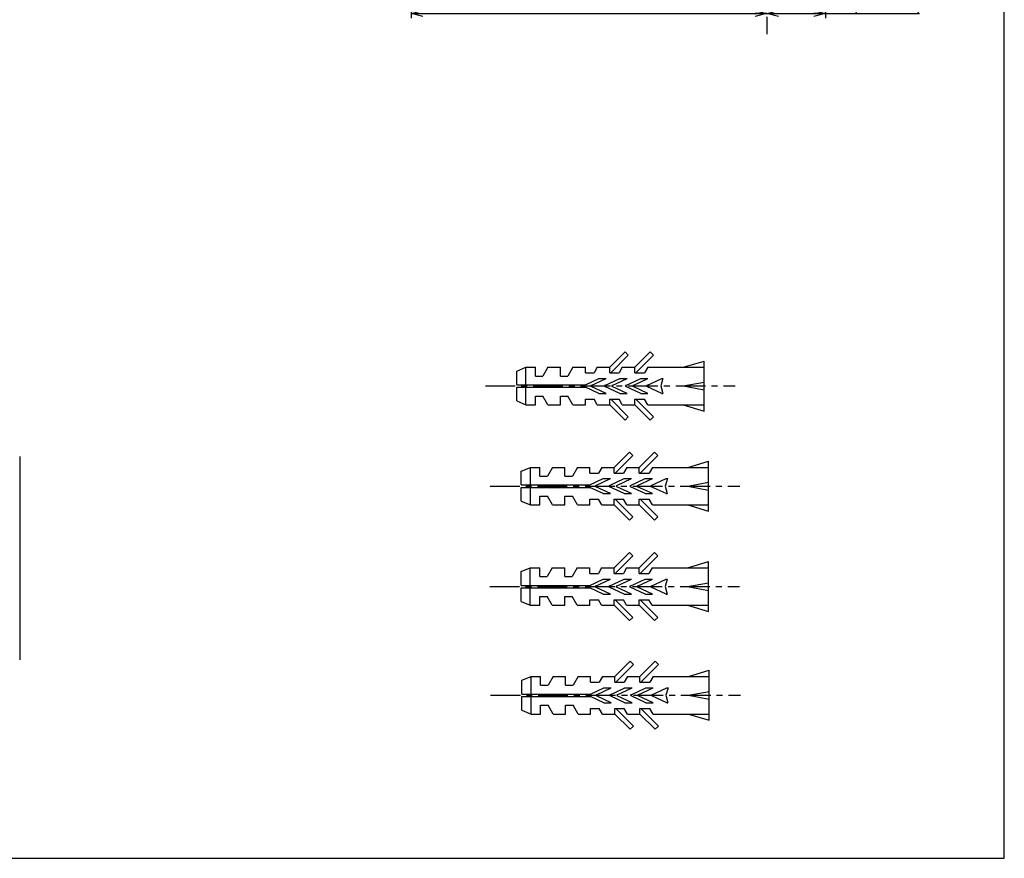
# Paper-space layout 'TBW01404BC承认图' of a CAD drawing. Units: millimetres. Extents: x -2 to 661, y 0 to 960.
# Drawn here: x 356 to 566, y 21 to 200 of the extents above; entities that cross this region are included whole.
import ezdxf

# ---------------------------------------------------------------- set-up
doc = ezdxf.new("R2010")
doc.units = ezdxf.units.MM
doc.linetypes.add('CENTER', pattern=[10.16, 6.35, -1.27, 1.27, -1.27])
doc.linetypes.add('CENTERX2', pattern=[20.32, 12.7, -2.54, 2.54, -2.54])
doc.layers.add('PIC01', color=179, linetype='Continuous')
doc.layers.add('アノテーション', color=7, linetype='Continuous')
doc.styles.add('SLDTEXTSTYLE0', font='arial_0.ttf', dxfattribs={"width": 0.9})
doc.dimstyles.new('SLDDIMSTYLE2', dxfattribs={"dimtxt": 2.5, "dimasz": 2.5, "dimexe": 0, "dimexo": 0.0625, "dimtad": 3, "dimdec": 1, "dimrnd": 1e-09, "dimzin": 12, "dimdsep": 46, "dimtxsty": 'SLDTEXTSTYLE0', "dimblk1": 'OPEN30', "dimblk2": 'OPEN30', "dimsah": 1, "dimcen": 0.09, "dimadec": 0, "dimazin": 3, "dimtfac": 1, "dimtdec": 1, "dimtofl": 0, "dimtmove": 0, "dimatfit": 3, "dimldrblk": 'OPEN30', "dimfxl": 1, "dimfrac": 2, "dimtolj": 1, "dimtzin": 12, "dimarcsym": 0})

# ---------------------------------------------------------------- blocks, each defined once
blk = doc.blocks.new('块5')
at = {"layer": 'PIC01', "color": 7, "linetype": 'Continuous'}
for p, q in [((26.53, 11.27), (29.8, 14.53)), ((26.74, 10.07), (30.5, 13.83)), ((30.5, 13.83), (29.8, 14.53)), ((31.87, 11.27), (35.13, 14.53)), ((32.07, 10.07), (35.84, 13.83)), ((35.84, 13.83), (35.13, 14.53)), ((6.67, 10.47), (8.62, 11.27)), ((8.62, 11.27), (10.67, 11.27)), ((8.62, 7.53), (8.62, 11.27)), ((10.67, 9.4), (10.67, 11.27)), ((13.33, 11.27), (12.26, 9.4)), ((13.33, 11.27), (16, 11.27)), ((16, 9.4), (16, 11.27)), ((18.67, 11.27), (17.59, 9.4)), ((18.67, 11.27), (21.33, 11.27)), ((21.33, 10.07), (21.33, 11.27)), ((23.87, 11.27), (23.17, 10.07)), ((23.87, 11.27), (26.53, 11.27)), ((26.53, 10.07), (26.53, 11.27)), ((29.2, 11.27), (28.51, 10.07)), ((29.2, 11.27), (31.87, 11.27)), ((31.87, 10.07), (31.87, 11.27)), ((34.67, 11.27), (33.97, 10.07)), ((34.67, 11.27), (46.67, 11.27)), ((42.22, 11.27), (46.67, 12.6)), ((46.67, 1.93), (46.67, 12.6)), ((6.67, 7.53), (6.67, 10.47)), ((10.67, 9.4), (12.26, 9.4)), ((16, 9.4), (17.59, 9.4)), ((21.33, 10.07), (23.17, 10.07)), ((21.33, 7.53), (24.19, 8.87)), ((22.57, 7.39), (25.74, 8.87)), ((24.19, 8.87), (25.74, 8.87)), ((25.49, 7.39), (28.67, 8.87)), ((26.53, 10.07), (28.51, 10.07)), ((27.05, 7.39), (30.22, 8.87)), ((28.67, 8.87), (30.22, 8.87)), ((29.97, 7.39), (33.15, 8.87)), ((31.53, 7.39), (34.7, 8.87)), ((31.87, 10.07), (33.97, 10.07)), ((33.15, 8.87), (34.7, 8.87)), ((34.45, 7.39), (37.62, 8.87)), ((37.9, 8.87), (37.44, 7.27)), ((37.62, 8.87), (37.9, 8.87)), ((6.67, 7.53), (21.33, 7.53)), ((6.67, 7), (21.33, 7)), ((6.67, 4.07), (6.67, 7)), ((8.62, 3.27), (8.62, 7)), ((24.19, 5.67), (21.33, 7)), ((25.74, 5.67), (22.57, 7.15)), ((28.67, 5.67), (25.49, 7.15)), ((30.22, 5.67), (27.05, 7.15)), ((33.15, 5.67), (29.97, 7.15)), ((34.7, 5.67), (31.53, 7.15)), ((37.62, 5.67), (34.45, 7.15)), ((37.44, 7.27), (37.85, 5.67)), ((42.22, 7.27), (46.67, 8.1)), ((42.22, 7.27), (46.67, 7.27)), ((42.22, 7.27), (46.67, 6.43)), ((10.67, 5.13), (12.26, 5.13)), ((10.67, 3.27), (10.67, 5.13)), ((13.33, 3.27), (12.26, 5.13)), ((16, 5.13), (17.59, 5.13)), ((16, 3.27), (16, 5.13)), ((18.67, 3.27), (17.59, 5.13)), ((21.33, 4.47), (23.17, 4.47)), ((21.33, 3.27), (21.33, 4.47)), ((23.87, 3.27), (23.17, 4.47)), ((24.19, 5.67), (25.74, 5.67)), ((26.53, 4.47), (28.51, 4.47)), ((26.53, 3.27), (26.53, 4.47)), ((30.5, 0.7), (26.74, 4.47)), ((29.2, 3.27), (28.51, 4.47)), ((28.67, 5.67), (30.22, 5.67)), ((31.87, 4.47), (33.97, 4.47)), ((31.87, 3.27), (31.87, 4.47)), ((35.84, 0.7), (32.07, 4.47)), ((33.15, 5.67), (34.7, 5.67)), ((34.67, 3.27), (33.97, 4.47)), ((37.62, 5.67), (37.85, 5.67)), ((6.67, 4.07), (8.62, 3.27)), ((8.62, 3.27), (10.67, 3.27)), ((13.33, 3.27), (16, 3.27)), ((18.67, 3.27), (21.33, 3.27)), ((23.87, 3.27), (26.53, 3.27)), ((29.8, 0), (26.53, 3.27)), ((29.2, 3.27), (31.87, 3.27)), ((35.13, 0), (31.87, 3.27)), ((34.67, 3.27), (46.67, 3.27)), ((42.22, 3.27), (46.67, 1.93)), ((29.8, 0), (30.5, 0.7)), ((35.13, 0), (35.84, 0.7))]:
    blk.add_line(p, q, dxfattribs=at)
at = {"layer": 'PIC01', "color": 7, "linetype": 'CENTER'}
blk.add_line((0, 7.27), (53.33, 7.27), dxfattribs=at)
at = {"layer": 'PIC01', "color": 7, "linetype": 'Continuous'}
for centre in [(22.63, 7.27), (25.55, 7.27), (27.11, 7.27), (30.03, 7.27), (31.58, 7.27), (34.51, 7.27)]:
    blk.add_arc(centre, 0.133, 115, 245, dxfattribs=at)
blk = doc.blocks.new('SW_BROKEN_VIEW_6')
at = {"color": 0, "linetype": 'CENTERX2'}
blk.add_line((93.32, 105.97), (93.32, -19.64), dxfattribs=at)
blk = doc.blocks.new('_OPEN30')
at = {"color": 0, "linetype": 'ByBlock', "lineweight": -2}
for p, q in [((-1, 0.267949), (0, 0)), ((0, 0), (-1, -0.267949)), ((0, 0), (-1, 0))]:
    blk.add_line(p, q, dxfattribs=at)
blk = doc.blocks.new('_D_107')
at = {"layer": 'アノテーション', "color": 7}
for p, q in [((528.03, 236.81), (528.03, 200.36)), ((515.53, 201.36), (528.03, 201.36)), ((528.03, 201.36), (548.1, 201.36))]:
    blk.add_line(p, q, dxfattribs=at)
for centre, start, end in [((537.57, 202.81), 153.4349, 206.5651), ((544.85, 202.81), 333.4349, 26.5651)]:
    blk.add_arc(centre, 3.25, start, end, dxfattribs=at)
at = {"layer": 'アノテーション', "color": 7, "xscale": 2.5, "yscale": 2.5, "rotation": 180}
blk.add_blockref('_OPEN30', (515.53, 201.36), dxfattribs=at)
at = {"layer": 'アノテーション', "color": 7, "xscale": 2.5, "yscale": 2.5}
blk.add_blockref('_OPEN30', (528.03, 201.36), dxfattribs=at)
at = {"layer": 'アノテーション', "color": 7, "char_height": 2.5, "attachment_point": 1, "style": 'SLDTEXTSTYLE0'}
for s, insert in [('12.5', (534.66, 204.58)), ('~18.5', (540.48, 204.58))]:
    blk.add_mtext(s, dxfattribs=dict(at, insert=insert))
blk = doc.blocks.new('_D_108')
at = {"layer": 'アノテーション', "color": 7}
for p, q in [((439.53, 268.63), (439.53, 200.36)), ((439.53, 201.36), (515.53, 201.36))]:
    blk.add_line(p, q, dxfattribs=at)
at = {"layer": 'アノテーション', "color": 7, "xscale": 2.5, "yscale": 2.5, "rotation": 180}
blk.add_blockref('_OPEN30', (439.53, 201.36), dxfattribs=at)
at = {"layer": 'アノテーション', "color": 7, "xscale": 2.5, "yscale": 2.5}
blk.add_blockref('_OPEN30', (515.53, 201.36), dxfattribs=at)
at = {"layer": 'アノテーション', "color": 7, "char_height": 2.5, "attachment_point": 1, "style": 'SLDTEXTSTYLE0'}
for s, insert in [('70~', (477.03, 204.58)), ('76', (481.39, 204.58))]:
    blk.add_mtext(s, dxfattribs=dict(at, insert=insert))

psp = doc.layouts.new('TBW01404BC承认图')

# ---------------------------------------------------------------- linework, layer by layer
at = {"color": 7, "linetype": 'Continuous', "lineweight": 25}
psp.add_line((355.95976, 106.76119), (355.95976, 63.36119), dxfattribs=at)
at = {"layer": 'アノテーション'}
for p, q in [((566.21818, 21), (566.21818, 821)), ((32.00109, 21), (566.21818, 21))]:
    psp.add_line(p, q, dxfattribs=at)
at = {"layer": 'アノテーション', "lineweight": 18}
for p, q in [((566.21818, 821), (566.21818, 21)), ((566.21818, 21), (32.00109, 21))]:
    psp.add_line(p, q, dxfattribs=at)

# ---------------------------------------------------------------- block references
at = {"color": 7, "linetype": 'Continuous'}
psp.add_blockref('SW_BROKEN_VIEW_6', (422.21808, 216.57588), dxfattribs=at)
at = {"layer": 'アノテーション'}
for p in [(455.43031, 114.56436), (456.39101, 93.18309), (456.35834, 71.73736), (456.53206, 48.53538)]:
    psp.add_blockref('块5', p, dxfattribs=at)

# ---------------------------------------------------------------- dimensions: what is measured, and where the dimension line sits
at = {"layer": 'アノテーション', "color": 7}
for base, p1, p2, text, picture, middle in [((515.53357, 201.35504), (439.53357, 269.12747), (515.53357, 196.93598), '70~<>', '_D_108', (480.66595, 201.35504)), ((528.03357, 201.35504), (515.53357, 196.93598), (528.03357, 237.31197), '(<>~18.5)', '_D_107', (541.20849, 201.35504))]:
    dim = psp.add_linear_dim(base=base, p1=p1, p2=p2, text=text, dimstyle='SLDDIMSTYLE2', dxfattribs=at)
    dim.commit()
    dim.dimension.update_dxf_attribs({"geometry": picture, "text_midpoint": middle, "dimtype": 160})

doc.saveas('drawing.dxf')
